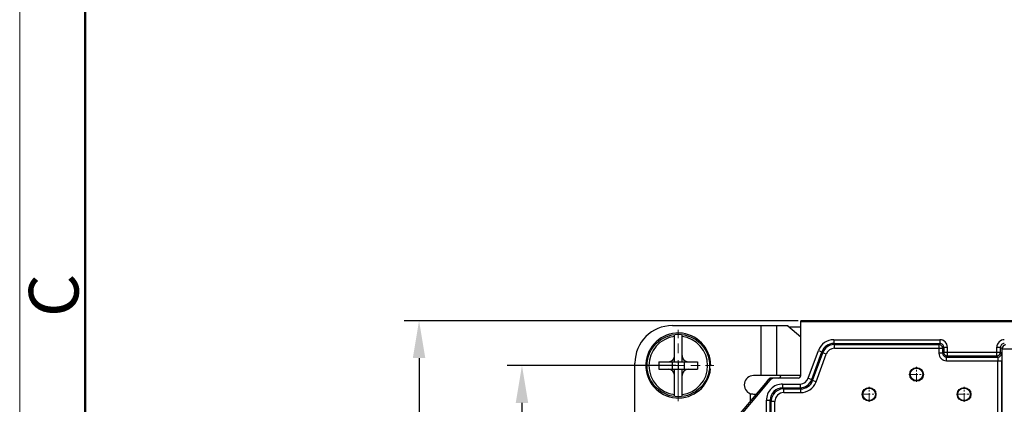
# Model space of a CAD drawing. Units: millimetres. Extents: x 253 to 698, y 142 to 457.
# Drawn here: x 253 to 331, y 325 to 356 of the extents above; entities that cross this region are included whole.
import ezdxf

# ---------------------------------------------------------------- set-up
doc = ezdxf.new("R2010")
doc.units = ezdxf.units.MM
doc.header["$MEASUREMENT"] = 0
doc.linetypes.add('CENTER', pattern=[2, 1.25, -0.25, 0.25, -0.25])
doc.layers.get('0').update_dxf_attribs({"lineweight": 30})
doc.layers.add('02___PRT_ALL_AXES', color=7, linetype='Continuous')
for name, color, linetype, lineweight in [('CEN', 1, 'CENTER', 15), ('DIM', 3, 'Continuous', 15), ('图框', 7, 'Continuous', 20)]:
    doc.layers.add(name, color=color, linetype=linetype, lineweight=lineweight)
doc.styles.add('Romans字体', font='romans.shx', dxfattribs={"width": 0.75})
doc.dimstyles.new('01', dxfattribs={"dimtxt": 3.5, "dimasz": 3, "dimexe": 1.2, "dimexo": 0.2, "dimgap": 0.8, "dimtad": 1, "dimdec": 1, "dimdsep": 46, "dimtxsty": 'Romans字体', "dimcen": 0, "dimclrd": 1, "dimclre": 6, "dimclrt": 4, "dimazin": 2, "dimtfac": 1, "dimtdec": 1, "dimtofl": 0, "dimtmove": 0, "dimatfit": 3, "dimfxl": 1, "dimtolj": 1, "dimtzin": 0, "dimarcsym": 0})

# ---------------------------------------------------------------- blocks, each defined once
blk = doc.blocks.new('A4图框-NEW')
at = {"layer": '图框', "color": 1, "lineweight": 18}
blk.add_line((833.413, 690.535), (833.413, 480.535), dxfattribs=at)
at = {"layer": '图框', "lineweight": 50}
blk.add_line((836.913, 484.018), (836.913, 675.021), dxfattribs=at)
at = {"layer": '图框', "color": 6, "insert": (833.904, 607.554), "char_height": 2.652, "width": 2.55791, "attachment_point": 1, "rotation": 90, "style": 'Romans字体'}
blk.add_mtext('C', dxfattribs=at)
blk = doc.blocks.new('*D2')
at = {"layer": 'Defpoints', "color": 0, "transparency": 16777216}
for p in [(305.363, 328.276), (292.85, 301.276), (305.363, 301.276)]:
    blk.add_point(p, dxfattribs=at)
at = {"layer": 'DIM', "color": 6, "lineweight": -2, "transparency": 16777216}
for p, q in [((305.163, 328.276), (291.65, 328.276)), ((305.163, 301.276), (291.65, 301.276))]:
    blk.add_line(p, q, dxfattribs=at)
at = {"layer": 'DIM', "color": 1, "lineweight": -2, "transparency": 16777216}
blk.add_line((292.85, 325.276), (292.85, 304.276), dxfattribs=at)
at = {"layer": 'DIM', "color": 1, "transparency": 16777216}
for points in [[(292.35, 325.276), (293.35, 325.276), (292.85, 328.276)], [(292.35, 304.276), (293.35, 304.276), (292.85, 301.276)]]:
    blk.add_solid(points, dxfattribs=at)
at = {"layer": 'DIM', "color": 4, "transparency": 16777216, "insert": (290.3, 314.776), "char_height": 3.5, "attachment_point": 5, "rotation": 90, "style": 'Romans字体'}
blk.add_mtext('\\A1;27', dxfattribs=at)
blk = doc.blocks.new('*D7')
at = {"layer": 'Defpoints', "color": 0, "transparency": 16777216}
for p in [(315.167, 331.869), (284.609, 297.669), (315.167, 297.669)]:
    blk.add_point(p, dxfattribs=at)
at = {"layer": 'DIM', "color": 6, "lineweight": -2, "transparency": 16777216}
for p, q in [((314.967, 331.869), (283.409, 331.869)), ((314.967, 297.669), (283.409, 297.669))]:
    blk.add_line(p, q, dxfattribs=at)
at = {"layer": 'DIM', "color": 1, "lineweight": -2, "transparency": 16777216}
blk.add_line((284.609, 328.869), (284.609, 300.669), dxfattribs=at)
at = {"layer": 'DIM', "color": 1, "transparency": 16777216}
for points in [[(284.109, 328.869), (285.109, 328.869), (284.609, 331.869)], [(284.109, 300.669), (285.109, 300.669), (284.609, 297.669)]]:
    blk.add_solid(points, dxfattribs=at)
at = {"layer": 'DIM', "color": 4, "transparency": 16777216, "insert": (282.059, 314.769), "char_height": 3.5, "attachment_point": 5, "rotation": 90, "style": 'Romans字体'}
blk.add_mtext('\\A1;34.2', dxfattribs=at)

msp = doc.modelspace()

# ---------------------------------------------------------------- linework, layer by layer
at = {"color": 0, "linetype": 'Continuous'}
for p, q in [((304.891, 331.476), (314.105, 331.476)), ((304.891, 331.476), (314.105, 331.476)), ((311.991, 327.476), (311.991, 331.476)), ((311.991, 327.476), (311.991, 331.476)), ((313.247, 327.476), (313.247, 331.476)), ((313.247, 327.476), (313.247, 331.476)), ((314.133, 331.464), (315.167, 330.562)), ((314.133, 331.464), (315.167, 330.562)), ((314.241, 331.369), (315.167, 331.369)), ((314.241, 331.369), (315.167, 331.369)), ((315.167, 327.469), (315.167, 331.869)), ((373.216, 331.869), (315.167, 331.869)), ((315.167, 327.469), (315.167, 331.869)), ((373.216, 331.869), (315.167, 331.869)), ((373.216, 331.773), (315.167, 331.773)), ((373.216, 331.773), (315.167, 331.773)), ((305.063, 328.576), (305.063, 330.758)), ((305.063, 328.576), (305.063, 330.758)), ((305.663, 328.576), (305.663, 330.758)), ((305.663, 328.576), (305.663, 330.758)), ((317.805, 330.343), (317.805, 330.043)), ((317.805, 330.343), (326.315, 330.343)), ((317.805, 330.343), (317.805, 330.043)), ((317.805, 330.343), (326.315, 330.343)), ((326.315, 330.343), (326.315, 330.043)), ((317.805, 330.043), (317.865, 329.957)), ((317.805, 330.043), (326.315, 330.043)), ((317.805, 330.043), (317.865, 329.957)), ((317.805, 330.043), (326.315, 330.043)), ((317.865, 329.657), (317.865, 329.957)), ((317.865, 329.957), (326.229, 329.957)), ((317.865, 329.657), (317.865, 329.957)), ((317.865, 329.957), (326.229, 329.957)), ((317.865, 329.657), (326.529, 329.657)), ((317.865, 329.657), (326.529, 329.657)), ((326.315, 330.043), (326.229, 329.957)), ((326.229, 329.957), (326.229, 329.257)), ((326.615, 329.743), (326.529, 329.657)), ((326.529, 329.657), (326.529, 329.257)), ((326.615, 329.743), (326.615, 329.343)), ((326.615, 329.743), (326.915, 329.743)), ((326.915, 329.043), (326.915, 329.743)), ((330.867, 329.043), (330.867, 329.743)), ((330.867, 329.743), (331.167, 329.743)), ((331.167, 329.343), (331.167, 329.743)), ((331.167, 329.743), (331.289, 329.622)), ((331.289, 299.917), (331.289, 329.622)), ((331.289, 329.622), (360.694, 329.622)), ((315.77, 327.254), (316.583, 329.488)), ((315.77, 327.254), (316.583, 329.488)), ((316.052, 327.151), (316.865, 329.385)), ((316.052, 327.151), (316.865, 329.385)), ((316.112, 327.065), (316.926, 329.299)), ((316.112, 327.065), (316.926, 329.299)), ((316.394, 326.962), (317.208, 329.196)), ((316.394, 326.962), (317.208, 329.196)), ((316.583, 329.488), (316.865, 329.385)), ((316.583, 329.488), (316.865, 329.385)), ((316.865, 329.385), (316.926, 329.299)), ((316.865, 329.385), (316.926, 329.299)), ((317.208, 329.196), (316.926, 329.299)), ((317.208, 329.196), (316.926, 329.299)), ((326.529, 329.257), (326.229, 329.257)), ((326.615, 329.343), (326.529, 329.257)), ((326.615, 329.343), (331.167, 329.343)), ((326.915, 329.043), (326.829, 328.957)), ((326.829, 328.657), (326.829, 328.957)), ((326.829, 328.957), (330.954, 328.957)), ((326.915, 329.043), (330.867, 329.043)), ((330.867, 329.043), (330.954, 328.957)), ((331.167, 329.343), (331.254, 329.257)), ((301.891, 322.476), (301.891, 328.476)), ((301.891, 322.476), (301.891, 328.476)), ((303.811, 328.576), (303.811, 327.976)), ((303.811, 328.576), (306.915, 328.576)), ((303.811, 328.576), (303.811, 327.976)), ((303.811, 328.576), (306.915, 328.576)), ((303.811, 327.976), (306.915, 327.976)), ((303.811, 327.976), (306.915, 327.976)), ((304.883, 328.576), (304.883, 327.976)), ((304.883, 328.576), (304.883, 327.976)), ((305.063, 325.794), (305.063, 327.976)), ((305.063, 325.794), (305.063, 327.976)), ((305.363, 328.576), (305.363, 327.976)), ((305.363, 328.576), (305.363, 327.976)), ((305.663, 325.794), (305.663, 327.976)), ((305.663, 325.794), (305.663, 327.976)), ((305.843, 328.576), (305.843, 327.976)), ((305.843, 328.576), (305.843, 327.976)), ((306.915, 328.576), (306.915, 327.976)), ((306.915, 328.576), (306.915, 327.976)), ((307.85, 328.019), (307.949, 328.008)), ((307.85, 328.019), (307.949, 328.008)), ((307.963, 328.276), (307.863, 328.276)), ((307.963, 328.276), (307.863, 328.276)), ((326.829, 328.657), (331.259, 328.657)), ((330.959, 300.882), (330.959, 328.657)), ((331.259, 300.882), (331.259, 328.657)), ((315.167, 327.476), (311.391, 327.476)), ((315.167, 327.476), (311.391, 327.476)), ((312.614, 327.179), (312.608, 327.175)), ((312.614, 327.179), (312.608, 327.175)), ((312.608, 327.175), (312.613, 327.178)), ((312.608, 327.175), (312.613, 327.178)), ((312.643, 327.209), (312.61, 327.174)), ((312.643, 327.209), (312.61, 327.174)), ((312.613, 327.178), (312.634, 327.193)), ((312.613, 327.178), (312.634, 327.193)), ((312.622, 327.185), (312.614, 327.179)), ((312.622, 327.185), (312.614, 327.179)), ((312.634, 327.193), (312.637, 327.195)), ((312.634, 327.193), (312.637, 327.195)), ((312.724, 327.254), (312.643, 327.209)), ((312.724, 327.254), (312.643, 327.209)), ((312.81, 327.269), (312.724, 327.254)), ((312.81, 327.269), (312.724, 327.254)), ((312.808, 327.269), (312.81, 327.269)), ((312.808, 327.269), (312.81, 327.269)), ((314.967, 327.269), (312.81, 327.269)), ((314.967, 327.269), (312.81, 327.269)), ((315.77, 327.254), (316.052, 327.151)), ((315.77, 327.254), (316.052, 327.151)), ((312.468, 327.029), (309.462, 323.446)), ((312.694, 327.091), (309.564, 323.361)), ((312.469, 327.029), (312.468, 327.029)), ((312.469, 327.029), (312.468, 327.029)), ((312.694, 327.091), (312.52, 327.091)), ((312.694, 327.091), (312.52, 327.091)), ((313.717, 326.793), (313.717, 326.493)), ((313.717, 326.793), (315.112, 326.793)), ((313.717, 326.793), (313.717, 326.493)), ((313.717, 326.793), (315.112, 326.793)), ((313.717, 326.493), (313.804, 326.407)), ((313.717, 326.493), (315.112, 326.493)), ((313.717, 326.493), (313.804, 326.407)), ((313.717, 326.493), (315.112, 326.493)), ((313.804, 326.107), (313.804, 326.407)), ((313.804, 326.407), (315.173, 326.407)), ((313.804, 326.107), (313.804, 326.407)), ((313.804, 326.407), (315.173, 326.407)), ((315.112, 326.793), (315.112, 326.493)), ((315.112, 326.793), (315.112, 326.493)), ((315.112, 326.493), (315.173, 326.407)), ((315.112, 326.493), (315.173, 326.407)), ((315.173, 326.107), (315.173, 326.407)), ((315.173, 326.107), (315.173, 326.407)), ((316.052, 327.151), (316.112, 327.065)), ((316.052, 327.151), (316.112, 327.065)), ((316.394, 326.962), (316.112, 327.065)), ((316.394, 326.962), (316.112, 327.065)), ((311.134, 325.439), (311.134, 326.021)), ((311.134, 325.439), (311.134, 326.021)), ((313.804, 326.107), (315.173, 326.107)), ((313.804, 326.107), (315.173, 326.107)), ((312.417, 325.493), (312.717, 325.493)), ((312.417, 319.052), (312.417, 325.493)), ((312.417, 325.493), (312.717, 325.493)), ((312.717, 325.493), (312.804, 325.407)), ((312.717, 319.352), (312.717, 325.493)), ((312.717, 325.493), (312.804, 325.407)), ((313.104, 325.407), (312.804, 325.407)), ((312.804, 319.265), (312.804, 325.407)), ((313.104, 325.407), (312.804, 325.407)), ((313.104, 318.96), (313.104, 325.407))]:
    msp.add_line(p, q, dxfattribs=at)
for centre, radius in [((305.363, 328.276), 2.5), ((305.363, 328.276), 2.5), ((324.441, 327.569), 0.55), ((320.641, 325.969), 0.55), ((320.641, 325.969), 0.55), ((328.241, 325.969), 0.55)]:
    msp.add_circle(centre, radius, dxfattribs=at)
for centre, radius, start, end in [((304.891, 328.476), 3, 90, 180), ((304.891, 328.476), 3, 90, 180), ((305.363, 328.276), 2.6, 0, 354.09836), ((305.363, 328.276), 2.6, 0, 354.09836), ((305.363, 328.276), 2.35, 97.33437, 262.66563), ((305.363, 328.276), 2.35, 97.33437, 262.66563), ((305.363, 328.276), 2.35, 277.33437, 82.66563), ((305.363, 328.276), 2.35, 277.33437, 82.66563), ((317.805, 329.043), 1.3, 90.00218, 159.99782), ((317.805, 329.043), 1.3, 90.00218, 159.99782), ((326.315, 329.743), 0.6, 0.00662, 89.99496), ((331.467, 329.743), 0.6, 90.00659, 179.99498), ((317.805, 329.043), 1, 90.00104, 159.99896), ((317.805, 329.043), 1, 90.00104, 159.99896), ((317.865, 328.957), 1, 92.94742, 157.1686), ((317.865, 328.957), 1, 92.94742, 157.1686), ((317.865, 328.957), 0.7, 90.00007, 159.99983), ((317.865, 328.957), 0.7, 90.00007, 159.99983), ((317.865, 328.959), 0.997, 90.00382, 92.95927), ((317.865, 328.959), 0.997, 90.00382, 92.95927), ((326.229, 329.655), 0.301, 76.91512, 89.93334), ((326.229, 329.657), 0.3, 22.49844, 76.93799), ((326.315, 329.743), 0.3, 359.99637, 90.0037), ((331.467, 329.743), 0.3, 89.99636, 180.00369), ((331.589, 329.622), 0.3, 90.00531, 179.99456), ((317.861, 328.958), 0.995, 157.14933, 159.99507), ((317.861, 328.958), 0.995, 157.14933, 159.99507), ((326.829, 329.257), 0.6, 180.00682, 269.99479), ((326.831, 329.257), 0.302, 180.06958, 197.91669), ((326.829, 329.257), 0.3, 198.00202, 251.93505), ((326.915, 329.343), 0.3, 180.00531, 269.99457), ((326.829, 329.259), 0.302, 252.01057, 269.94023), ((330.867, 329.343), 0.3, 270.00527, 359.99473), ((330.954, 329.257), 0.3, 270.00527, 359.99473), ((311.391, 326.726), 0.75, 90, 249.9541), ((311.391, 326.726), 0.75, 90, 249.9541), ((312.915, 326.762), 0.514, 127.9468, 132.49485), ((312.915, 326.762), 0.514, 127.9468, 132.49485), ((312.928, 326.746), 0.535, 126.09292, 127.96461), ((312.928, 326.746), 0.535, 126.09292, 127.96461), ((312.741, 327.026), 0.199, 121.62009, 127.20182), ((312.741, 327.026), 0.199, 121.62009, 127.20182), ((313.367, 327.469), 0.2, 270, 0), ((313.367, 327.469), 0.2, 270, 0), ((314.967, 327.469), 0.2, 270, 0), ((314.967, 327.469), 0.2, 270, 0), ((315.112, 327.493), 0.7, 270.00192, 339.99808), ((315.112, 327.493), 0.7, 270.00192, 339.99808), ((313.717, 325.493), 1.3, 89.9992, 180.0008), ((313.717, 325.493), 1.3, 89.9992, 180.0008), ((300.296, 337.169), 15.843, 320.20409, 320.49459), ((300.296, 337.169), 15.843, 320.20409, 320.49459), ((312.915, 326.762), 0.514, 134.97031, 140.30794), ((312.915, 326.762), 0.514, 134.97031, 140.30794), ((312.915, 326.763), 0.513, 132.49943, 134.95473), ((312.915, 326.763), 0.513, 132.49943, 134.95473), ((313.717, 325.493), 1, 89.99735, 180.00265), ((313.717, 325.493), 1, 89.99735, 180.00265), ((313.804, 325.407), 1, 94.40471, 175.80851), ((313.804, 325.407), 1, 94.40471, 175.80851), ((313.804, 325.408), 0.999, 90.00674, 94.41847), ((313.804, 325.408), 0.999, 90.00674, 94.41847), ((315.112, 327.493), 1, 270.003, 339.997), ((315.112, 327.493), 1, 270.003, 339.997), ((315.173, 327.407), 1, 270.00151, 339.99859), ((315.173, 327.407), 1, 270.00151, 339.99859), ((315.173, 327.407), 1.3, 270.00248, 338.40658), ((315.173, 327.407), 1.3, 270.00248, 338.40658), ((315.179, 327.405), 1.293, 338.39414, 339.99365), ((315.179, 327.405), 1.293, 338.39414, 339.99365), ((313.804, 325.407), 0.7, 89.99903, 180.00097), ((313.804, 325.407), 0.7, 89.99903, 180.00097), ((313.799, 325.407), 0.995, 175.77594, 179.99019), ((313.799, 325.407), 0.995, 175.77594, 179.99019)]:
    msp.add_arc(centre, radius, start, end, dxfattribs=at)
for centre, major_axis, ratio, start_param, end_param in [((304.458, 329.181), (0.463, -0.463), 0.839132, -0.698151, 0.698151), ((304.458, 329.181), (0.463, -0.463), 0.839132, -0.698151, 0.698151), ((306.268, 329.181), (-0.463, -0.463), 0.839132, -0.698151, 0.698151), ((306.268, 329.181), (-0.463, -0.463), 0.839132, -0.698151, 0.698151), ((304.458, 327.371), (0.463, 0.463), 0.839132, -0.698151, 0.698151), ((304.458, 327.371), (0.463, 0.463), 0.839132, -0.698151, 0.698151), ((306.268, 327.371), (-0.463, 0.463), 0.839132, -0.698151, 0.698151), ((306.268, 327.371), (-0.463, 0.463), 0.839132, -0.698151, 0.698151), ((313.077, 326.769), (-0.5, 0), 0.999935, 4.712389, 5.585086), ((313.077, 326.769), (-0.5, 0), 0.999935, 4.712389, 5.585086)]:
    msp.add_ellipse(centre, major_axis=major_axis, ratio=ratio, start_param=start_param, end_param=end_param, dxfattribs=at)
for points, knots in [([(314.105, 331.476), (314.107, 331.476), (314.118, 331.475), (314.127, 331.469), (314.133, 331.464)], [0, 0, 0, 0, 0.229618, 1, 1, 1, 1]), ([(314.105, 331.476), (314.107, 331.476), (314.118, 331.475), (314.127, 331.469), (314.133, 331.464)], [0, 0, 0, 0, 0.229618, 1, 1, 1, 1]), ([(330.954, 328.957), (330.954, 328.957), (330.954, 328.955), (330.955, 328.95), (330.955, 328.945), (330.955, 328.941)], [0, 0, 0, 0, 0.077509, 0.269858, 1, 1, 1, 1]), ([(330.955, 328.941), (330.957, 328.905), (330.958, 328.81), (330.959, 328.715), (330.959, 328.657)], [0, 0, 0, 0, 0.383547, 1, 1, 1, 1]), ([(331.254, 329.257), (331.255, 329.256), (331.254, 329.251), (331.255, 329.243), (331.255, 329.228), (331.256, 329.208), (331.256, 329.183), (331.257, 329.139), (331.258, 329.074), (331.258, 328.984), (331.259, 328.882), (331.259, 328.772), (331.259, 328.696), (331.259, 328.657)], [0, 0, 0, 0, 0.00571, 0.020815, 0.045202, 0.078712, 0.121, 0.171637, 0.296082, 0.447202, 0.619337, 0.806166, 1, 1, 1, 1]), ([(312.637, 327.195), (312.642, 327.199), (312.659, 327.215), (312.678, 327.228), (312.693, 327.237)], [0, 0, 0, 0, 0.267005, 1, 1, 1, 1]), ([(312.637, 327.195), (312.642, 327.199), (312.659, 327.215), (312.678, 327.228), (312.693, 327.237)], [0, 0, 0, 0, 0.267005, 1, 1, 1, 1]), ([(312.693, 327.237), (312.698, 327.239), (312.716, 327.249), (312.735, 327.257), (312.75, 327.261)], [0, 0, 0, 0, 0.26065, 1, 1, 1, 1]), ([(312.693, 327.237), (312.698, 327.239), (312.716, 327.249), (312.735, 327.257), (312.75, 327.261)], [0, 0, 0, 0, 0.26065, 1, 1, 1, 1]), ([(311.134, 326.021), (311.248, 326.006), (311.4, 325.991), (311.552, 325.982), (311.589, 325.981)], [0, 0, 0, 0, 0.753013, 1, 1, 1, 1]), ([(311.134, 326.021), (311.248, 326.006), (311.4, 325.991), (311.552, 325.982), (311.589, 325.981)], [0, 0, 0, 0, 0.753013, 1, 1, 1, 1])]:
    msp.add_open_spline(points, degree=3, knots=knots, dxfattribs=at)
for points in [[(326.529, 329.657), (326.529, 329.696), (326.521, 329.735), (326.506, 329.772)], [(312.75, 327.261), (312.769, 327.266), (312.789, 327.269), (312.808, 327.269)], [(312.75, 327.261), (312.769, 327.266), (312.789, 327.269), (312.808, 327.269)]]:
    msp.add_open_spline(points, degree=3, dxfattribs=at)
at = {"layer": '02___PRT_ALL_AXES', "color": 0, "linetype": 'Continuous'}
for centre in [(324.441, 327.569), (320.641, 325.969), (328.241, 325.969)]:
    msp.add_circle(centre, 0.5, dxfattribs=at)
at = {"layer": 'CEN', "color": 1, "linetype": 'CENTER', "lineweight": 0, "ltscale": 2.6416}
for p, q in [((305.363, 325.416), (305.363, 331.136)), ((302.503, 328.276), (308.223, 328.276))]:
    msp.add_line(p, q, dxfattribs=at)
at = {"layer": 'CEN', "color": 1, "linetype": 'CENTER', "lineweight": 0, "ltscale": 2.387598}
for p, q in [((305.363, 325.691), (305.363, 330.861)), ((302.778, 328.276), (307.948, 328.276))]:
    msp.add_line(p, q, dxfattribs=at)
at = {"layer": 'CEN', "color": 1, "linetype": 'CENTER', "lineweight": 0, "ltscale": 0.5588}
for p, q in [((324.441, 326.964), (324.441, 328.174)), ((324.441, 326.964), (324.441, 328.174)), ((323.836, 327.569), (325.046, 327.569)), ((323.836, 327.569), (325.046, 327.569)), ((320.641, 325.364), (320.641, 326.574)), ((328.241, 325.364), (328.241, 326.574)), ((328.241, 325.364), (328.241, 326.574)), ((320.036, 325.969), (321.246, 325.969)), ((327.636, 325.969), (328.846, 325.969)), ((327.636, 325.969), (328.846, 325.969))]:
    msp.add_line(p, q, dxfattribs=at)

# ---------------------------------------------------------------- block references
at = {"layer": 'DIM', "xscale": 1.5, "yscale": 1.5, "zscale": 1.5}
msp.add_blockref('A4图框-NEW', (-997.487, -579.172), dxfattribs=at)

# ---------------------------------------------------------------- dimensions: what is measured, and where the dimension line sits
at = {"layer": 'DIM'}
for base, p1, p2, picture, middle in [((284.609, 297.669), (315.167, 331.869), (315.167, 297.669), '*D7', (282.059, 314.769)), ((292.85, 301.276), (305.363, 328.276), (305.363, 301.276), '*D2', (290.3, 314.776))]:
    dim = msp.add_linear_dim(base=base, p1=p1, p2=p2, angle=90, dimstyle='01', dxfattribs=at)
    dim.commit()
    dim.dimension.update_dxf_attribs({"geometry": picture, "text_midpoint": middle})

doc.saveas('drawing.dxf')
